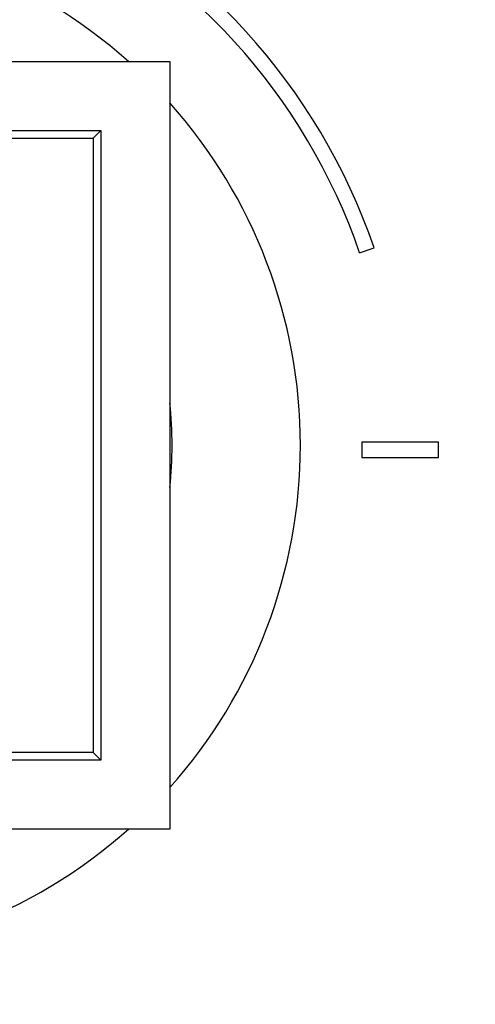
# Model space of a CAD drawing. Units: millimetres. Extents: x 0 to 779, y 0 to 1164.
# Drawn here: x 425 to 455, y 701 to 765 of the extents above; entities that cross this region are included whole.
import ezdxf
from ezdxf import colors
from ezdxf.entities.mleader import LeaderData, LeaderLine
from ezdxf.math import Vec2, Vec3

# ---------------------------------------------------------------- set-up
doc = ezdxf.new("R2010")
doc.units = ezdxf.units.MM
doc.layers.add('DV1_Défaut', color=7, linetype='Continuous')
doc.layers.add('Défaut', color=7, linetype='Continuous')

# ---------------------------------------------------------------- blocks, each defined once
blk = doc.blocks.new('_DOT')
at = {"color": 0}
blk.add_line((0, 0), (-1, 0), dxfattribs=at)
at = {"color": 0, "const_width": 0.333}
blk.add_lwpolyline([(-0.1665, 0, 1), (0.1665, 0, 1)], format="xyb", close=True, dxfattribs=at)
blk = doc.blocks.new('SE')
at = {"layer": 'DV1_Défaut', "color": 7, "linetype": 'Continuous'}
for p, q in [((384.644, 762.653), (434.644, 762.653)), ((434.644, 762.653), (434.644, 712.653)), ((389.144, 758.153), (430.144, 758.153)), ((429.644, 757.653), (430.144, 758.153)), ((430.144, 758.153), (430.144, 717.153)), ((389.644, 757.653), (429.644, 757.653)), ((429.644, 757.653), (429.644, 717.653)), ((447, 750.186), (447.945, 750.511)), ((447.144, 737.848), (447.144, 736.848)), ((452.144, 737.848), (447.144, 737.848)), ((452.144, 736.848), (452.144, 737.848)), ((447.144, 736.848), (452.144, 736.848)), ((429.644, 717.653), (389.644, 717.653)), ((430.144, 717.153), (429.644, 717.653)), ((430.144, 717.153), (389.144, 717.153)), ((434.644, 712.653), (384.644, 712.653))]:
    blk.add_line(p, q, dxfattribs=at)
for centre, radius, start, end in [((409.644, 737.348), 40.5, 18.96557, 112.33165), ((409.644, 737.348), 39.5, 18.96557, 112.33165), ((409.644, 737.653), 33.5, 48.26818, 131.73182), ((409.644, 737.653), 33.5, 0, 41.73182), ((409.644, 737.653), 25.15, 0, 6.26081), ((409.644, 737.653), 33.5, 318.26818, 0), ((409.644, 737.653), 25.15, 353.73919, 0), ((409.644, 737.653), 33.5, 228.26818, 311.73182)]:
    blk.add_arc(centre, radius, start, end, dxfattribs=at)

msp = doc.modelspace()

# ---------------------------------------------------------------- block references
at = {"layer": 'Défaut'}
msp.add_blockref('SE', (0, 0), dxfattribs=at)

# ---------------------------------------------------------------- leaders
at = {"layer": 'Défaut', "color": 7, "linetype": 'Continuous'}
ml = msp.add_multileader_mtext('Standard', dxfattribs=at)
ml.set_content('{\\pxsm0.9;\\fSolid Edge ISO|b1||i0||c0|p34;\\W1.;05/12/2017\\P}', color=256)
ml.set_leader_properties()
ml.set_arrow_properties(name='DOT')
ml.build(insert=Vec2(0, 0))
ml.multileader.update_dxf_attribs({"leader_type": 0, "dogleg_length": 0, "arrow_head_size": 12})
ctx = ml.context
ctx.base_point, ctx.char_height, ctx.arrow_head_size, ctx.landing_gap_size = Vec3(656.602, 1156.973), 12, 12, 4.2
notes = []
notes.append((ctx, [(0, (0, 0, 0), (0, 0), (1, 0), 1, [])]))
ctx.mtext.insert = Vec3(658.602, 1163.093)
for ctx, leaders in notes:
    for number, flags, end, landing, length, lines in leaders:
        leader = LeaderData()
        leader.index, (leader.has_last_leader_line, leader.has_dogleg_vector, leader.attachment_direction) = number, flags
        leader.last_leader_point, leader.dogleg_vector, leader.dogleg_length = Vec3(end), Vec3(landing), length
        for number, points, colour, breaks in lines:
            line = LeaderLine()
            line.index, line.vertices, line.color, line.breaks = number, Vec3.list(points), colors.encode_raw_color(colour), breaks
            leader.lines.append(line)
        ctx.leaders.append(leader)

doc.saveas('drawing.dxf')
